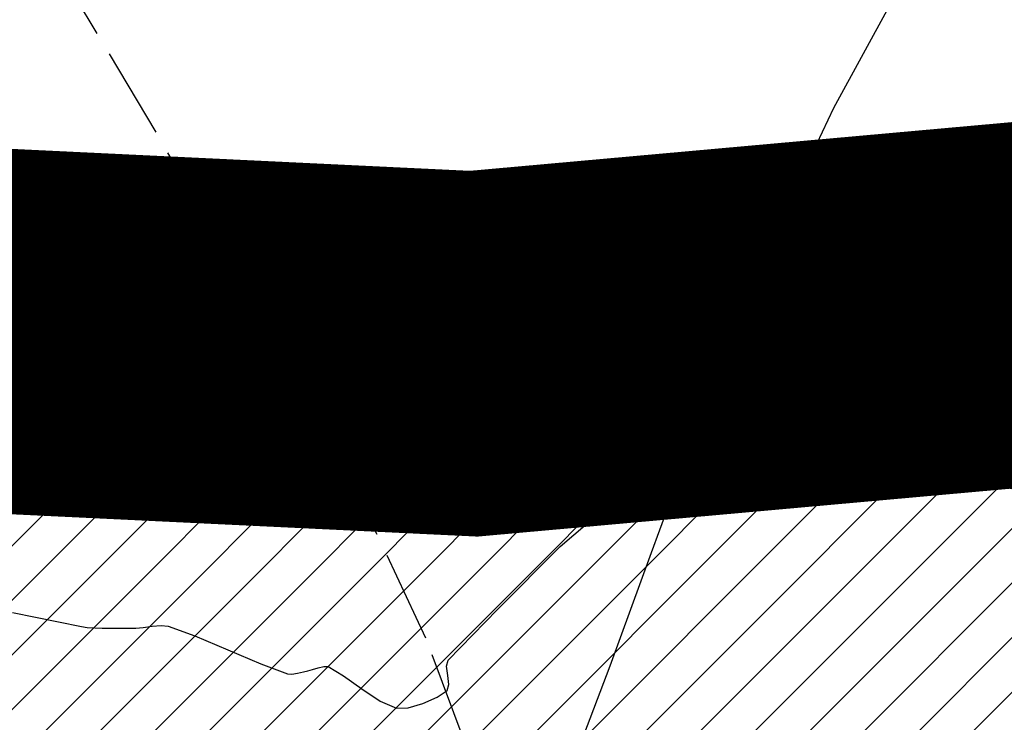
# Model space of a CAD drawing. Units: metres. Extents: x -132977 to -20998, y -286672 to -218598.
# Drawn here: x -23348 to -23339, y -284793 to -284787 of the extents above; entities that cross this region are included whole.
import ezdxf

# ---------------------------------------------------------------- set-up
doc = ezdxf.new("R2010")
doc.units = ezdxf.units.M
doc.header["$LTSCALE"] = 3
doc.header["$PDMODE"] = 1
for name, pattern in [('DASHDOT', [1, 0.5, -0.25, 0, -0.25]), ('NDTB_final$0$1-1', [0]), ('NDTB_final$0$2-2', [10, 5, -5])]:
    doc.linetypes.add(name, pattern=pattern)
doc.layers.get('0').update_dxf_attribs({"lineweight": 0})
for name, color, linetype, lineweight in [('0 xref levantamento novo', 7, 'Continuous', 0), ('LOT-Estacionamento em cave', 251, 'Continuous', 0), ('LOT-Limite do PP', 7, 'DASHDOT', 0)]:
    doc.layers.add(name, color=color, linetype=linetype, lineweight=lineweight)
for name, color, linetype, lineweight, true_color in [('LOT- Espaços de uso Especial e Turístico', 7, 'Continuous', 0, 0x7a0000), ('LOT-Espaços de Ocupação Turísticas Complementares NDT', 7, 'Continuous', 0, 0xcccc00), ('LOT-Espaços Verde Urbano Principal-hatch', 7, 'Continuous', 0, 0x244228), ('LOT-Limite dos Empreendimentos Turísticos', 7, 'Continuous', 30, 0x0997f6)]:
    doc.layers.add(name, color=color, linetype=linetype, lineweight=lineweight, true_color=true_color)
for name, color, linetype in [('NDTB_final$0$CAMINHOS', 250, 'Continuous'), ('NDTB_final$0$CAMINHOS_PE_POSTO', 250, 'NDTB_final$0$2-2'), ('NDTB_final$0$CURVAS_DE_NIVEL_MESTRAS', 250, 'Continuous')]:
    doc.layers.add(name, color=color, linetype=linetype)
pattern_1 = [(45, (0, 0), (-0.2245064030267289, 0.2245064030267289), [])]

# ---------------------------------------------------------------- blocks, each defined once
blk = doc.blocks.new('NDTB_final$0$DOT-1', base_point=(100, 100))
blk.add_point((100, 100))
blk = doc.blocks.new('NDTB_final')
at = {"layer": 'NDTB_final$0$CAMINHOS', "linetype": 'NDTB_final$0$1-1'}
blk.add_lwpolyline([(-23350.889, -284798.214), (-23349.9166, -284798.0414), (-23348.9536, -284797.8153), (-23348.0035, -284797.5374), (-23347.0696, -284797.2088), (-23346.1553, -284796.8312), (-23345.2641, -284796.4059), (-23344.3992, -284795.9343), (-23343.564, -284795.418), (-23343.234, -284794.9648), (-23343.1461, -284794.3451), (-23343.1299, -284793.6673), (-23343.015, -284793.04), (-23342.6654, -284792.1163), (-23342.3255, -284791.1852), (-23341.9834, -284790.2538), (-23341.6272, -284789.3292), (-23341.245, -284788.4185), (-23340.8246, -284787.5287), (-23340.3543, -284786.6668), (-23339.822, -284785.84)], dxfattribs=at)
at = {"layer": 'NDTB_final$0$CAMINHOS_PE_POSTO', "linetype": 'NDTB_final$0$2-2', "ltscale": 0.05000000074505806}
blk.add_lwpolyline([(-23343.564, -284795.418), (-23343.5525, -284794.5149), (-23343.6545, -284793.6112), (-23343.8652, -284792.7286), (-23344.18, -284791.889), (-23344.582, -284791.036), (-23345.0098, -284790.1961), (-23345.4586, -284789.3669), (-23345.9237, -284788.5459), (-23346.4003, -284787.7307), (-23346.8837, -284786.9189), (-23347.3692, -284786.1081)], dxfattribs=at)
at = {"layer": 'NDTB_final$0$CURVAS_DE_NIVEL_MESTRAS'}
blk.add_polyline3d([(-23347.5816, -284791.6785, 47.5), (-23347.0134, -284791.7939, 47.5), (-23347.0134, -284791.7939, 47.5), (-23346.9655, -284791.801, 47.5), (-23346.9044, -284791.8043, 47.5), (-23346.8429, -284791.8054, 47.5), (-23346.794, -284791.8061, 47.5), (-23346.794, -284791.8061, 47.5), (-23346.7435, -284791.8069, 47.5), (-23346.6803, -284791.8071, 47.5), (-23346.6171, -284791.8068, 47.5), (-23346.5666, -284791.8058, 47.5), (-23346.5666, -284791.8058, 47.5), (-23346.507, -284791.7999, 47.5), (-23346.432, -284791.7904, 47.5), (-23346.3577, -284791.7845, 47.5), (-23346.2997, -284791.7898, 47.5), (-23346.2997, -284791.7898, 47.5), (-23346.0799, -284791.8705, 47.5), (-23345.8092, -284791.9841, 47.5), (-23345.5387, -284792.0985, 47.5), (-23345.3197, -284792.1814, 47.5), (-23345.3197, -284792.1814, 47.5), (-23345.2829, -284792.1836, 47.5), (-23345.2357, -284792.1763, 47.5), (-23345.1883, -284792.1654, 47.5), (-23345.1506, -284792.157, 47.5), (-23345.1506, -284792.157, 47.5), (-23345.1135, -284792.1467, 47.5), (-23345.0669, -284792.1317, 47.5), (-23345.0209, -284792.1209, 47.5), (-23344.9854, -284792.1229, 47.5), (-23344.9854, -284792.1229, 47.5), (-23344.8593, -284792.1974, 47.5), (-23344.7084, -284792.3051, 47.5), (-23344.5556, -284792.4073, 47.5), (-23344.4239, -284792.4652, 47.5), (-23344.4239, -284792.4652, 47.5), (-23344.3264, -284792.4609, 47.5), (-23344.2053, -284792.4264, 47.5), (-23344.0891, -284792.3748, 47.5), (-23344.006, -284792.3192, 47.5), (-23344.006, -284792.3192, 47.5), (-23343.9926, -284792.2691, 47.5), (-23344.0016, -284792.1944, 47.5), (-23344.0108, -284792.1196, 47.5), (-23343.9979, -284792.0689, 47.5), (-23343.9979, -284792.0689, 47.5), (-23343.5926, -284791.6534, 47.5), (-23343.0771, -284791.136, 47.5), (-23342.5332, -284790.6724, 47.5), (-23342.0425, -284790.4185, 47.5), (-23342.0425, -284790.4185, 47.5), (-23341.2352, -284790.389, 47.5), (-23340.2124, -284790.5128, 47.5), (-23339.1861, -284790.689, 47.5)], dxfattribs=at)
at = {"layer": 'NDTB_final$0$CAMINHOS_PE_POSTO', "linetype": 'NDTB_final$0$2-2', "ltscale": 0.05000000074505806, "xscale": 2.599999970698263e-05, "yscale": 2.599999970698263e-05, "zscale": 2.599999970698263e-05}
blk.add_blockref('NDTB_final$0$DOT-1', (-23344.18, -284791.889), dxfattribs=at)

msp = doc.modelspace()

# ---------------------------------------------------------------- hatches: boundary and pattern name
at = {"layer": 'LOT- Espaços de uso Especial e Turístico', "lineweight": 20, "ltscale": 0.01}
h = msp.add_hatch(dxfattribs=at)
h.set_pattern_fill('ANSI31', color=256, scale=0.4)
h.set_pattern_definition([(45, (0, 0), (-0.8980256121069154, 0.8980256121069154), [])])
edge = h.paths.add_edge_path()
edge.add_line((-23279.62387167456, -284824.7674315249), (-23279.13335074343, -284824.220849417))
edge.add_arc((-23331.36100376298, -284781.7280364376), 67.33028215318208, 320.8679376421849, 338.1105376124863)
edge.add_arc((-23227.34565831678, -284822.4904354596), 44.39325560797289, 113.58142728802201, 159.3432929587688, ccw=False)
edge.add_arc((-23257.51212180129, -284764.8573543851), 21.00311274931311, 306.2077647735294, 342.2543763679132)
edge.add_line((-23237.50835641606, -284771.2589257213), (-23238.74901325244, -284770.778377651))
edge.add_line((-23238.74901325244, -284770.778377651), (-23240.65504914708, -284769.8518217098))
edge.add_line((-23240.65504914708, -284769.8518217098), (-23243.00279999909, -284768.4228000006))
edge.add_line((-23243.00279999909, -284768.4228000006), (-23244.43146689475, -284767.4128907397))
edge.add_line((-23244.43146689475, -284767.4128907397), (-23247.02039999998, -284765.3533))
edge.add_line((-23247.02039999998, -284765.3533), (-23249.9893287617, -284770.1799269958))
edge.add_line((-23249.9893287617, -284770.1799269958), (-23276.86735000001, -284784.3281500001))
edge.add_line((-23276.86735000001, -284784.3281500001), (-23303.28920915554, -284797.9901873918))
edge.add_arc((-23356.4849808311, -284619.8291663589), 185.933158795472, 277.33626785982324, 286.6247069425722, ccw=False)
edge.add_arc((-23344.93203643989, -284714.0866715058), 90.9738731453955, 261.1963016469552, 277.7000465177422, ccw=False)
edge.add_arc((-23345.19390619125, -284734.6229987655), 70.69827552150275, 243.3916278037481, 258.8581445797134, ccw=False)
edge.add_arc((-23349.56703453617, -284741.327265421), 62.75194438081886, 231.6914548866418, 244.2199707598501, ccw=False)
edge.add_arc((-23016.96535391532, -284311.283591873), 606.4045903054372, 228.1594301827146, 232.22012048124452, ccw=False)
edge.add_arc((-23506.28908829885, -284860.2274618756), 128.9793838338223, 48.88376394648848, 53.75597398691697)
edge.add_arc((-23234.79517671619, -284465.9307198997), 349.8241117066507, 233.0167737348199, 236.0752681232969, ccw=False)
edge.add_arc((-23449.59379653339, -284750.807162742), 6.960411104875798, 51.3098294782225, 179.4900991561548)
edge.add_line((-23456.55393200717, -284750.7452197389), (-23456.17457027058, -284754.7130174786))
edge.add_line((-23456.17457027058, -284754.7130174786), (-23455.37171379675, -284760.7767418143))
edge.add_line((-23455.37171379675, -284760.7767418143), (-23453.46462116099, -284770.6960196473))
edge.add_line((-23453.46462116099, -284770.6960196473), (-23447.27192397171, -284791.0181870848))
edge.add_line((-23447.27192397171, -284791.0181870848), (-23445.30358930072, -284797.0549747452))
edge.add_line((-23445.30358930072, -284797.0549747452), (-23445.03325056145, -284797.9980228282))
edge.add_line((-23445.03325056145, -284797.9980228282), (-23444.81341710751, -284798.9574503524))
edge.add_line((-23444.81341710751, -284798.9574503524), (-23444.65275025414, -284799.8793374929))
edge.add_line((-23444.65275025414, -284799.8793374929), (-23434.21537156973, -284808.2899908167))
edge.add_arc((-23419.13010850691, -284787.3825756038), 25.78148895154539, 234.1885368893813, 269.7384251186312)
edge.add_arc((-23419.51100554094, -284871.096481828), 57.93328381048976, 39.63015855753622, 89.73969923895942, ccw=False)
edge.add_line((-23374.89208703284, -284834.1449259171), (-23369.07177825953, -284831.6875806229))
edge.add_line((-23369.07177825953, -284831.6875806229), (-23364.3223125845, -284829.960066647))
edge.add_line((-23364.3223125845, -284829.960066647), (-23358.57187116065, -284828.7390745622))
edge.add_line((-23358.57187116065, -284828.7390745622), (-23354.49373915297, -284828.5018540047))
edge.add_line((-23354.49373915297, -284828.5018540047), (-23343.55782821024, -284828.9390899232))
edge.add_line((-23343.55782821024, -284828.9390899232), (-23331.27220968512, -284831.1060955125))
edge.add_line((-23331.27220968512, -284831.1060955125), (-23329.97283630213, -284831.9327195337))
edge.add_line((-23329.97283630213, -284831.9327195337), (-23325.9906647777, -284830.2938802215))
edge.add_line((-23325.9906647777, -284830.2938802215), (-23316.80528310395, -284826.9942625503))
edge.add_line((-23316.80528310395, -284826.9942625503), (-23300.40350550803, -284824.4648001398))
edge.add_line((-23300.40350550803, -284824.4648001398), (-23292.58983390685, -284823.9460790305))
edge.add_line((-23292.58983390685, -284823.9460790305), (-23282.6570703084, -284824.2309990849))
edge.add_line((-23282.6570703084, -284824.2309990849), (-23279.62387167456, -284824.7674315249))
at = {"layer": 'LOT-Espaços de Ocupação Turísticas Complementares NDT', "ltscale": 0.01}
h = msp.add_hatch(dxfattribs=at)
h.set_pattern_fill('ANSI31', color=256, scale=0.1)
h.set_pattern_definition(pattern_1)
edge = h.paths.add_edge_path()
edge.add_line((-23463.68919842734, -284824.6421028929), (-23456.28573333753, -284817.2310806702))
edge.add_line((-23456.28573333753, -284817.2310806702), (-23453.79082016827, -284809.081937426))
edge.add_line((-23453.79082016827, -284809.081937426), (-23453.76003341883, -284800.5981373976))
edge.add_line((-23453.76003341883, -284800.5981373976), (-23460.69943602836, -284777.8386033053))
edge.add_line((-23460.69943602836, -284777.8386033053), (-23462.17944979221, -284772.9720860172))
edge.add_line((-23462.17944979221, -284772.9720860172), (-23463.29736194545, -284767.7298394481))
edge.add_line((-23463.29736194545, -284767.7298394481), (-23464.19878920194, -284762.638161225))
edge.add_line((-23464.19878920194, -284762.638161225), (-23464.78554962919, -284758.6089976761))
edge.add_line((-23464.78554962919, -284758.6089976761), (-23465.17372734772, -284755.4011820127))
edge.add_line((-23465.17372734772, -284755.4011820127), (-23465.8705361227, -284746.849472876))
edge.add_line((-23465.8705361227, -284746.849472876), (-23466.09641729393, -284739.3295624592))
edge.add_line((-23466.09641729393, -284739.3295624592), (-23466.05820795539, -284737.0049400117))
edge.add_line((-23466.05820795539, -284737.0049400117), (-23465.87882507257, -284734.838902407))
edge.add_line((-23465.87882507257, -284734.838902407), (-23465.64616988145, -284733.1791606261))
edge.add_line((-23465.64616988145, -284733.1791606261), (-23465.3315412446, -284731.5309053586))
edge.add_line((-23465.3315412446, -284731.5309053586), (-23464.99046191495, -284730.1055046539))
edge.add_line((-23464.99046191495, -284730.1055046539), (-23464.66074876571, -284728.9244709801))
edge.add_line((-23464.66074876571, -284728.9244709801), (-23464.46952420309, -284728.4557491341))
edge.add_line((-23464.46952420309, -284728.4557491341), (-23464.1915346629, -284727.9919927742))
edge.add_line((-23464.1915346629, -284727.9919927742), (-23463.97858658089, -284727.7225856562))
edge.add_line((-23463.97858658089, -284727.7225856562), (-23463.63337073426, -284727.3729921391))
edge.add_line((-23463.63337073426, -284727.3729921391), (-23463.37208693831, -284727.1747029801))
edge.add_line((-23463.37208693831, -284727.1747029801), (-23463.06319964675, -284726.9792757192))
edge.add_line((-23463.06319964675, -284726.9792757192), (-23462.78890215643, -284726.8427956497))
edge.add_line((-23462.78890215643, -284726.8427956497), (-23462.45453056616, -284726.7140001207))
edge.add_line((-23462.45453056616, -284726.7140001207), (-23462.07663435165, -284726.6140674491))
edge.add_line((-23462.07663435165, -284726.6140674491), (-23461.72335318631, -284726.5618916541))
edge.add_line((-23461.72335318631, -284726.5618916541), (-23461.32772436355, -284726.5448345701))
edge.add_line((-23461.32772436355, -284726.5448345701), (-23460.88564057238, -284726.5823968491))
edge.add_line((-23460.88564057238, -284726.5823968491), (-23459.58878560934, -284726.9497344858))
edge.add_line((-23459.58878560934, -284726.9497344858), (-23458.54982352771, -284727.2883915273))
edge.add_line((-23458.54982352771, -284727.2883915273), (-23458.0164917564, -284727.4777710852))
edge.add_line((-23458.0164917564, -284727.4777710852), (-23457.62248111573, -284727.6255156027))
edge.add_line((-23457.62248111573, -284727.6255156027), (-23457.23799125135, -284727.7752498224))
edge.add_line((-23457.23799125135, -284727.7752498224), (-23456.79178769711, -284727.9569143552))
edge.add_line((-23456.79178769711, -284727.9569143552), (-23456.32543044989, -284728.1551200458))
edge.add_line((-23456.32543044989, -284728.1551200458), (-23454.76709936184, -284728.8885879618))
edge.add_line((-23454.76709936184, -284728.8885879618), (-23453.42216361186, -284729.6100979906))
edge.add_line((-23453.42216361186, -284729.6100979906), (-23451.24606204269, -284730.9460414746))
edge.add_line((-23451.24606204269, -284730.9460414746), (-23445.66584213921, -284734.2514335567))
edge.add_line((-23445.66584213921, -284734.2514335567), (-23443.99075591028, -284735.2660375247))
edge.add_line((-23443.99075591028, -284735.2660375247), (-23414.32626666102, -284755.7864350478))
edge.add_line((-23414.32626666102, -284755.7864350478), (-23385.90340884634, -284780.1623724488))
edge.add_line((-23385.90340884634, -284780.1623724488), (-23380.22242891646, -284784.6916811552))
edge.add_line((-23380.22242891646, -284784.6916811552), (-23373.78664679829, -284788.3305592207))
edge.add_line((-23373.78664679829, -284788.3305592207), (-23362.32963378143, -284793.4041279002))
edge.add_line((-23362.32963378143, -284793.4041279002), (-23355.41746332198, -284795.0005913088))
edge.add_line((-23355.41746332198, -284795.0005913088), (-23343.66257021424, -284795.5635042213))
edge.add_line((-23343.66257021424, -284795.5635042213), (-23333.19361134463, -284794.6235399417))
edge.add_line((-23333.19361134463, -284794.6235399417), (-23316.55835935867, -284791.9363560493))
edge.add_line((-23316.55835935867, -284791.9363560493), (-23301.46220157318, -284787.6113303386))
edge.add_line((-23301.46220157318, -284787.6113303386), (-23290.92953191264, -284783.0957290337))
edge.add_line((-23290.92953191264, -284783.0957290337), (-23284.84606127863, -284779.8139734548))
edge.add_line((-23284.84606127863, -284779.8139734548), (-23265.89234302826, -284770.4222771669))
edge.add_line((-23265.89234302826, -284770.4222771669), (-23259.60801309802, -284759.9823266749))
edge.add_line((-23259.60801309802, -284759.9823266749), (-23285.45824474924, -284773.5534845133))
edge.add_line((-23285.45824474924, -284773.5534845133), (-23290.57220725486, -284776.0856083395))
edge.add_line((-23290.57220725486, -284776.0856083395), (-23294.66849092778, -284778.1705434112))
edge.add_line((-23294.66849092778, -284778.1705434112), (-23302.21072887765, -284781.4040768482))
edge.add_line((-23302.21072887765, -284781.4040768482), (-23309.74388577625, -284783.7426315947))
edge.add_line((-23309.74388577625, -284783.7426315947), (-23317.98607635269, -284786.0892059843))
edge.add_line((-23317.98607635269, -284786.0892059843), (-23333.94122608945, -284788.666529214))
edge.add_line((-23333.94122608945, -284788.666529214), (-23343.78794112186, -284789.5506248072))
edge.add_line((-23343.78794112186, -284789.5506248072), (-23354.5922433986, -284789.033233351))
edge.add_line((-23354.5922433986, -284789.033233351), (-23360.42264613025, -284787.6866194801))
edge.add_line((-23360.42264613025, -284787.6866194801), (-23371.08892358377, -284782.9632163439))
edge.add_line((-23371.08892358377, -284782.9632163439), (-23376.85458089595, -284779.7032358876))
edge.add_line((-23376.85458089595, -284779.7032358876), (-23382.07899877815, -284775.5379331244))
edge.add_line((-23382.07899877815, -284775.5379331244), (-23410.65670804808, -284751.0291924211))
edge.add_line((-23410.65670804808, -284751.0291924211), (-23440.72683163257, -284730.2281975232))
edge.add_line((-23440.72683163257, -284730.2281975232), (-23444.42115853415, -284728.0151005298))
edge.add_line((-23444.42115853415, -284728.0151005298), (-23446.39966925549, -284726.8431478494))
edge.add_line((-23446.39966925549, -284726.8431478494), (-23450.25895250972, -284724.5115792258))
edge.add_line((-23450.25895250972, -284724.5115792258), (-23453.6281482712, -284722.7932790241))
edge.add_line((-23453.6281482712, -284722.7932790241), (-23457.84079932735, -284721.2088034535))
edge.add_line((-23457.84079932735, -284721.2088034535), (-23459.55716815722, -284720.7226373921))
edge.add_line((-23459.55716815722, -284720.7226373921), (-23461.297376143, -284720.5512898873))
edge.add_line((-23461.297376143, -284720.5512898873), (-23462.44862105168, -284720.6095773269))
edge.add_line((-23462.44862105168, -284720.6095773269), (-23463.50301433289, -284720.7891299168))
edge.add_line((-23463.50301433289, -284720.7891299168), (-23464.5478579136, -284721.0906037314))
edge.add_line((-23464.5478579136, -284721.0906037314), (-23466.43937199505, -284722.0152969552))
edge.add_line((-23466.43937199505, -284722.0152969552), (-23469.13872538933, -284724.5750924859))
edge.add_line((-23469.13872538933, -284724.5750924859), (-23470.34680743086, -284726.978123969))
edge.add_line((-23470.34680743086, -284726.978123969), (-23470.79963495717, -284728.6001537797))
edge.add_line((-23470.79963495717, -284728.6001537797), (-23471.56752136915, -284732.1996081176))
edge.add_line((-23471.56752136915, -284732.1996081176), (-23472.05413289761, -284736.7077100414))
edge.add_line((-23472.05413289761, -284736.7077100414), (-23472.09789821545, -284739.3703533684))
edge.add_arc((-23287.9012035259, -284736.5446467635), 184.2183675760186, 180.8788885393744, 188.4433482956762)
edge.add_line((-23470.12292543454, -284763.5936951205), (-23469.18724390283, -284768.8788573392))
edge.add_line((-23469.18724390283, -284768.8788573392), (-23467.99420897069, -284774.4733785739))
edge.add_line((-23467.99420897069, -284774.4733785739), (-23466.43984067391, -284779.5843852234))
edge.add_line((-23466.43984067391, -284779.5843852234), (-23461.43833167756, -284795.9881100412))
edge.add_line((-23461.43833167756, -284795.9881100412), (-23459.76327988347, -284801.4818680143))
edge.add_line((-23459.76327988347, -284801.4818680143), (-23459.78756268519, -284808.1733972481))
edge.add_line((-23459.78756268519, -284808.1733972481), (-23461.58578164173, -284814.046925851))
edge.add_line((-23461.58578164173, -284814.046925851), (-23467.51754947413, -284819.9847485722))
edge.add_line((-23467.51754947413, -284819.9847485722), (-23486.13780962067, -284825.8544937376))
edge.add_line((-23486.13780962067, -284825.8544937376), (-23484.4871627917, -284830.7501819173))
edge.add_line((-23484.4871627917, -284830.7501819173), (-23483.86203354533, -284832.6398587446))
edge.add_line((-23483.86203354533, -284832.6398587446), (-23482.68177571394, -284836.207610353))
edge.add_line((-23482.68177571394, -284836.207610353), (-23490.14210361451, -284838.9940026003))
edge.add_line((-23490.14210361451, -284838.9940026003), (-23490.08041960988, -284839.6147544876))
edge.add_line((-23490.08041960988, -284839.6147544876), (-23482.65239338189, -284837.3422563206))
edge.add_line((-23482.65239338189, -284837.3422563206), (-23463.68919842734, -284824.6421028929))
at = {"layer": 'LOT-Espaços Verde Urbano Principal-hatch', "ltscale": 0.01}
h = msp.add_hatch(dxfattribs=at)
h.set_pattern_fill('ANSI31', color=256, scale=0.1)
h.set_pattern_definition(pattern_1)
edge = h.paths.add_edge_path()
edge.add_arc((-23444.051985993, -284750.188317982), 21.49993043439384, 178.1212757828484, 181.9167111539502)
edge.add_line((-23465.53988728592, -284750.9074193028), (-23465.8705361227, -284746.849472876))
edge.add_line((-23465.8705361227, -284746.849472876), (-23466.09641729393, -284739.3295624592))
edge.add_line((-23466.09641729393, -284739.3295624592), (-23466.05820795539, -284737.0049400117))
edge.add_line((-23466.05820795539, -284737.0049400117), (-23465.87882507257, -284734.838902407))
edge.add_line((-23465.87882507257, -284734.838902407), (-23465.64616988145, -284733.1791606261))
edge.add_line((-23465.64616988145, -284733.1791606261), (-23465.3315412446, -284731.5309053586))
edge.add_line((-23465.3315412446, -284731.5309053586), (-23464.99046191495, -284730.1055046539))
edge.add_line((-23464.99046191495, -284730.1055046539), (-23464.66074876571, -284728.9244709801))
edge.add_line((-23464.66074876571, -284728.9244709801), (-23464.46952420309, -284728.4557491341))
edge.add_line((-23464.46952420309, -284728.4557491341), (-23464.1915346629, -284727.9919927742))
edge.add_line((-23464.1915346629, -284727.9919927742), (-23463.97858658089, -284727.7225856562))
edge.add_line((-23463.97858658089, -284727.7225856562), (-23463.68847630395, -284727.4287965007))
edge.add_line((-23463.68847630395, -284727.4287965007), (-23463.58985644074, -284727.3435939165))
edge.add_line((-23463.58985644074, -284727.3435939165), (-23463.51658893224, -284727.2843660334))
edge.add_line((-23463.51658893224, -284727.2843660334), (-23463.42400285686, -284727.2141021468))
edge.add_line((-23463.42400285686, -284727.2141021468), (-23463.33854709359, -284727.1534829424))
edge.add_line((-23463.33854709359, -284727.1534829424), (-23463.12035705863, -284727.0154381537))
edge.add_line((-23463.12035705863, -284727.0154381537), (-23463.03833441334, -284726.9692586775))
edge.add_line((-23463.03833441334, -284726.9692586775), (-23462.96427307957, -284726.9300535964))
edge.add_line((-23462.96427307957, -284726.9300535964), (-23462.88463598994, -284726.8904291889))
edge.add_line((-23462.88463598994, -284726.8904291889), (-23462.83121207651, -284726.8652692992))
edge.add_line((-23462.83121207651, -284726.8652692992), (-23462.71474249967, -284726.8142303275))
edge.add_line((-23462.71474249967, -284726.8142303275), (-23462.54295704428, -284726.7480608345))
edge.add_line((-23462.54295704428, -284726.7480608345), (-23462.36417181627, -284726.6901052233))
edge.add_line((-23462.36417181627, -284726.6901052233), (-23462.18121462904, -284726.6417231548))
edge.add_line((-23462.18121462904, -284726.6417231548), (-23462.12365150038, -284726.6287081076))
edge.add_line((-23462.12365150038, -284726.6287081076), (-23462.0641053254, -284726.6163330347))
edge.add_line((-23462.0641053254, -284726.6163330347), (-23461.98396861663, -284726.6014047835))
edge.add_line((-23461.98396861663, -284726.6014047835), (-23461.925217409, -284726.5917048095))
edge.add_line((-23461.925217409, -284726.5917048095), (-23461.86868646343, -284726.5833558022))
edge.add_line((-23461.86868646343, -284726.5833558022), (-23461.79061108516, -284726.5733992062))
edge.add_line((-23461.79061108516, -284726.5733992062), (-23461.76703465203, -284726.5707494516))
edge.add_line((-23461.76703465203, -284726.5707494516), (-23461.68721659133, -284726.5630001765))
edge.add_line((-23461.68721659133, -284726.5630001765), (-23461.59331560141, -284726.5562852324))
edge.add_line((-23461.59331560141, -284726.5562852324), (-23461.49325136568, -284726.5519710774))
edge.add_line((-23461.49325136568, -284726.5519710774), (-23461.39544075135, -284726.5505772867))
edge.add_line((-23461.39544075135, -284726.5505772867), (-23461.32059300894, -284726.5513933925))
edge.add_line((-23461.32059300894, -284726.5513933925), (-23461.24467223699, -284726.5538898815))
edge.add_line((-23461.24467223699, -284726.5538898815), (-23461.18185663988, -284726.557228429))
edge.add_line((-23461.18185663988, -284726.557228429), (-23461.0279421441, -284726.5703059934))
edge.add_line((-23461.0279421441, -284726.5703059934), (-23460.91092409589, -284726.5849437049))
edge.add_line((-23460.91092409589, -284726.5849437049), (-23460.83588230471, -284726.5964910115))
edge.add_line((-23460.83588230471, -284726.5964910115), (-23459.58878560934, -284726.9497344858))
edge.add_line((-23459.58878560934, -284726.9497344858), (-23458.54982352771, -284727.2883915273))
edge.add_line((-23458.54982352771, -284727.2883915273), (-23458.07570433905, -284727.4567454247))
edge.add_line((-23458.07570433905, -284727.4567454247), (-23457.918395632, -284727.5145547734))
edge.add_line((-23457.918395632, -284727.5145547734), (-23457.6986612298, -284727.5969498914))
edge.add_line((-23457.6986612298, -284727.5969498914), (-23457.53788986647, -284727.6584584859))
edge.add_line((-23457.53788986647, -284727.6584584859), (-23457.35854790775, -284727.7283007125))
edge.add_line((-23457.35854790775, -284727.7283007125), (-23457.13382834622, -284727.8176580581))
edge.add_line((-23457.13382834622, -284727.8176580581), (-23456.89509033923, -284727.9148563616))
edge.add_line((-23456.89509033923, -284727.9148563616), (-23456.67456155134, -284728.0067364376))
edge.add_line((-23456.67456155134, -284728.0067364376), (-23456.49417018557, -284728.0834042613))
edge.add_line((-23456.49417018557, -284728.0834042613), (-23456.28889160887, -284728.1723179749))
edge.add_line((-23456.28889160887, -284728.1723179749), (-23454.76709936184, -284728.8885879618))
edge.add_line((-23454.76709936184, -284728.8885879618), (-23453.42216361186, -284729.6100979906))
edge.add_line((-23453.42216361186, -284729.6100979906), (-23451.24606204269, -284730.9460414746))
edge.add_line((-23451.24606204269, -284730.9460414746), (-23445.66584213921, -284734.2514335567))
edge.add_line((-23445.66584213921, -284734.2514335567), (-23443.99075591028, -284735.2660375247))
edge.add_line((-23443.99075591028, -284735.2660375247), (-23414.32626666102, -284755.7864350478))
edge.add_line((-23414.32626666102, -284755.7864350478), (-23385.90340884634, -284780.1623724488))
edge.add_line((-23385.90340884634, -284780.1623724488), (-23380.22242891646, -284784.6916811552))
edge.add_line((-23380.22242891646, -284784.6916811552), (-23373.78664679829, -284788.3305592207))
edge.add_line((-23373.78664679829, -284788.3305592207), (-23362.32963378143, -284793.4041279002))
edge.add_line((-23362.32963378143, -284793.4041279002), (-23355.41746332198, -284795.0005913088))
edge.add_line((-23355.41746332198, -284795.0005913088), (-23343.66257021424, -284795.5635042213))
edge.add_line((-23343.66257021424, -284795.5635042213), (-23333.19361134463, -284794.6235399417))
edge.add_line((-23333.19361134463, -284794.6235399417), (-23316.55835935867, -284791.9363560493))
edge.add_line((-23316.55835935867, -284791.9363560493), (-23301.46220157318, -284787.6113303386))
edge.add_line((-23301.46220157318, -284787.6113303386), (-23291.18469785244, -284783.2051246272))
edge.add_line((-23291.18469785244, -284783.2051246272), (-23299.38428172159, -284787.3489730973))
edge.add_line((-23299.38428172159, -284787.3489730973), (-23299.36461345938, -284787.2968723474))
edge.add_arc((-23356.61597314945, -284619.0887504145), 177.6842437318072, 277.34736128786255, 288.7965335504716, ccw=False)
edge.add_arc((-23344.93127340633, -284714.0773463071), 81.98320526232246, 261.3261371750759, 277.7379005387146, ccw=False)
edge.add_arc((-23345.19390600111, -284734.6229988052), 61.69827552003672, 243.33093187584558, 258.6889150856399, ccw=False)
edge.add_arc((-23349.56703490307, -284741.3272652512), 53.75194437463509, 231.6019984087539, 244.28899986113709, ccw=False)
edge.add_arc((-23102.7217112389, -284414.1482135574), 463.5905674195747, 227.5655308381437, 232.8084855636272, ccw=False)
edge.add_arc((-23505.48784815779, -284859.2483014565), 136.7148370151292, 48.85156145549804, 53.850042787834)
edge.add_arc((-22677.18851451941, -283682.8653462712), 1302.042575549711, 234.14522739098538, 234.95538851008519, ccw=False)
edge.add_arc((-23449.59902921216, -284750.8537815703), 16.00011806570841, 52.40390344389427, 175.0869264215109)
h = msp.add_hatch(dxfattribs=at)
h.set_pattern_fill('ANSI31', color=256, scale=0.1)
h.set_pattern_definition(pattern_1)
edge = h.paths.add_edge_path()
edge.add_arc((-23531.97809569322, -284784.6516902732), 88.5269818078356, 336.1194517236672, 339.9109048496957)
edge.add_arc((-23481.558887717, -284804.7601658396), 34.30422809053569, 342.5291103600792, 360.1129622341209)
edge.add_arc((-23522.21844379642, -284805.9250906643), 74.97384970620007, 0.9419756005258226, 4.027172778686322)
edge.add_arc((-23460.86795109224, -284802.0830004935), 13.51339840761699, 6.045857403836367, 18.69889878622809)
edge.add_line((-23448.06783796446, -284797.750675432), (-23450.05295979773, -284791.2325235179))
edge.add_arc((-23290.90520644934, -284732.5520191839), 169.6213694813347, 193.2849913386145, 200.2397950440397, ccw=False)
edge.add_arc((-23328.16453501446, -284738.8309307185), 131.9390427694524, 185.7504637667701, 194.3494737523766, ccw=False)
edge.add_arc((-23444.05193098033, -284750.1883155326), 15.49998534927868, 178.7296448729598, 186.9010256866743, ccw=False)
edge.add_arc((-23449.59912832787, -284750.8535556675), 9.999999999869052, 51.94210198779638, 174.2097165095371, ccw=False)
edge.add_arc((-22663.86227094859, -283664.1494445642), 1331.017508145325, 234.1477909020633, 234.9483577411055)
edge.add_arc((-23506.28908879582, -284860.2274615698), 131.9793838808604, 48.86883723067609, 53.769676684678416, ccw=False)
edge.add_arc((-23103.17607432978, -284414.7193909039), 468.8609006291004, 227.5760119304171, 232.8029849520009)
edge.add_arc((-23349.56703469369, -284741.3272652997), 59.75194437837033, 231.663987215005, 244.2407338845664)
edge.add_arc((-23345.19390631485, -284734.6229987053), 67.69827551987439, 243.3732456296069, 258.8064489185249)
edge.add_arc((-23344.9323800623, -284714.1480863424), 87.91312296694572, 261.2303886175569, 277.7180490810067)
edge.add_arc((-23356.4849808318, -284619.8291663543), 182.9331588000911, 277.3362697590435, 286.4551952651268)
edge.add_line((-23304.66633356005, -284795.2696644826), (-23303.26586520479, -284797.9781168586))
edge.add_line((-23303.26586520479, -284797.9781168586), (-23303.28920915554, -284797.9901873918))
edge.add_arc((-23356.48498084735, -284619.8291663557), 185.93315880319, 277.33626774710024, 286.6247069470894, ccw=False)
edge.add_arc((-23344.93203647548, -284714.086671509), 90.97387314709555, 261.196301826158, 277.70004629993736, ccw=False)
edge.add_arc((-23345.19390618599, -284734.6229987681), 70.69827552000007, 243.3916278841219, 258.8581447777734, ccw=False)
edge.add_arc((-23349.56703477763, -284741.3272653013), 62.75194438361635, 231.6914493372262, 244.2199711018522, ccw=False)
edge.add_arc((-23016.96535394911, -284311.2835917536), 606.4045903790612, 228.1594301382728, 232.22011989147, ccw=False)
edge.add_arc((-23506.28908863365, -284860.2274615481), 128.9793838071833, 48.88376399425549, 53.75597334650951)
edge.add_arc((-23234.79517635811, -284465.9307202044), 349.824111653587, 233.01677352069288, 236.0752682070746, ccw=False)
edge.add_arc((-23449.59379653342, -284750.8071627419), 6.960411104897505, 51.3098363788017, 179.490099156635)
edge.add_line((-23456.55393200722, -284750.7452197389), (-23456.1745702706, -284754.7130174787))
edge.add_line((-23456.1745702706, -284754.7130174787), (-23455.37171379672, -284760.7767418144))
edge.add_line((-23455.37171379672, -284760.7767418144), (-23453.46462116098, -284770.6960196472))
edge.add_line((-23453.46462116098, -284770.6960196472), (-23447.2719239718, -284791.0181870851))
edge.add_line((-23447.2719239718, -284791.0181870851), (-23445.30358930041, -284797.0549747456))
edge.add_line((-23445.30358930041, -284797.0549747456), (-23445.03325056141, -284797.9980228286))
edge.add_line((-23445.03325056141, -284797.9980228286), (-23444.81341710749, -284798.9574503521))
edge.add_line((-23444.81341710749, -284798.9574503521), (-23444.65275025413, -284799.8793374929))
edge.add_line((-23444.65275025413, -284799.8793374929), (-23434.21537156978, -284808.2899908168))
edge.add_arc((-23419.13010851293, -284787.382575599), 25.78148895206242, 234.1885369065807, 269.7393068637903)
edge.add_arc((-23419.51100554083, -284871.0964818278), 57.9332838101926, 39.63015855732749, 89.73930685051232, ccw=False)
edge.add_line((-23374.89208703283, -284834.1449259173), (-23375.4539342405, -284834.3821388634))
edge.add_line((-23375.4539342405, -284834.3821388634), (-23380.12165922448, -284841.3803631887))
edge.add_line((-23380.12165922448, -284841.3803631887), (-23381.83638580953, -284850.5212393997))
edge.add_line((-23381.83638580953, -284850.5212393997), (-23383.66074239305, -284859.3547168942))
edge.add_line((-23383.66074239305, -284859.3547168942), (-23384.15991068739, -284861.7716741567))
edge.add_line((-23384.15991068739, -284861.7716741567), (-23390.41446290317, -284865.5759159235))
edge.add_line((-23390.41446290317, -284865.5759159235), (-23397.70044311238, -284872.2683218897))
edge.add_line((-23397.70044311238, -284872.2683218897), (-23403.52606656756, -284880.9673635766))
edge.add_line((-23403.52606656756, -284880.9673635766), (-23407.12104131439, -284888.5071721548))
edge.add_line((-23407.12104131439, -284888.5071721548), (-23409.65955998405, -284898.4235910417))
edge.add_line((-23409.65955998405, -284898.4235910417), (-23419.79727750739, -284906.697135922))
edge.add_line((-23419.79727750739, -284906.697135922), (-23427.29559123681, -284905.0911177))
edge.add_line((-23427.29559123681, -284905.0911177), (-23422.39839745404, -284893.8625107128))
edge.add_line((-23422.39839745404, -284893.8625107128), (-23419.89982903102, -284883.7420739579))
edge.add_line((-23419.89982903102, -284883.7420739579), (-23417.65312244436, -284878.6575240508))
edge.add_line((-23417.65312244436, -284878.6575240508), (-23420.71180017559, -284875.2821866969))
edge.add_line((-23420.71180017559, -284875.2821866969), (-23422.77639436514, -284872.7716991612))
edge.add_line((-23422.77639436514, -284872.7716991612), (-23429.02378989296, -284863.7666101757))
edge.add_line((-23429.02378989296, -284863.7666101757), (-23434.08047586769, -284854.0675164936))
edge.add_line((-23434.08047586769, -284854.0675164936), (-23437.89130932688, -284843.7732721588))
edge.add_line((-23437.89130932688, -284843.7732721588), (-23440.40816033467, -284832.8836057818))
edge.add_line((-23440.40816033467, -284832.8836057818), (-23450.0855002274, -284821.2371112374))
edge.add_line((-23450.0855002274, -284821.2371112374), (-23451.02978072201, -284820.4901725419))
at = {"layer": 'LOT-Estacionamento em cave', "ltscale": 0.01}
h = msp.add_hatch(dxfattribs=at)
h.set_pattern_fill('ANSI37', color=256, scale=0.4)
h.set_pattern_definition([(45, (0, 0), (-0.8980256121069154, 0.8980256121069154), []), (135, (0, 0), (-0.8980256121069154, -0.8980256121069152), [])])
edge = h.paths.add_edge_path()
edge.add_line((-23279.62387167456, -284824.7674315249), (-23279.13335074343, -284824.220849417))
edge.add_arc((-23331.36100376298, -284781.7280364376), 67.33028215318208, 320.8679376421849, 338.1105376124863)
edge.add_arc((-23227.34565831678, -284822.4904354596), 44.39325560797289, 113.58142728802201, 159.3432929587688, ccw=False)
edge.add_arc((-23257.51212180129, -284764.8573543851), 21.00311274931311, 306.2077647735294, 342.2543763679132)
edge.add_line((-23237.50835641606, -284771.2589257213), (-23238.74901325244, -284770.778377651))
edge.add_line((-23238.74901325244, -284770.778377651), (-23240.65504914708, -284769.8518217098))
edge.add_line((-23240.65504914708, -284769.8518217098), (-23243.00279999909, -284768.4228000006))
edge.add_line((-23243.00279999909, -284768.4228000006), (-23244.43146689475, -284767.4128907397))
edge.add_line((-23244.43146689475, -284767.4128907397), (-23247.02039999998, -284765.3533))
edge.add_line((-23247.02039999998, -284765.3533), (-23249.9893287617, -284770.1799269958))
edge.add_line((-23249.9893287617, -284770.1799269958), (-23276.86735000001, -284784.3281500001))
edge.add_line((-23276.86735000001, -284784.3281500001), (-23303.28920915554, -284797.9901873918))
edge.add_arc((-23356.4849808311, -284619.8291663589), 185.933158795472, 277.33626785982324, 286.6247069425722, ccw=False)
edge.add_arc((-23344.93203643989, -284714.0866715058), 90.9738731453955, 261.1963016469552, 277.7000465177422, ccw=False)
edge.add_arc((-23345.19390619125, -284734.6229987655), 70.69827552150275, 243.3916278037481, 258.8581445797134, ccw=False)
edge.add_arc((-23349.56703453617, -284741.327265421), 62.75194438081886, 231.6914548866418, 244.2199707598501, ccw=False)
edge.add_arc((-23016.96535391532, -284311.283591873), 606.4045903054372, 228.1594301827146, 232.22012048124452, ccw=False)
edge.add_arc((-23506.28908829885, -284860.2274618756), 128.9793838338223, 48.88376394648848, 53.75597398691697)
edge.add_arc((-23234.79517671619, -284465.9307198997), 349.8241117066507, 233.0167737348199, 236.0752681232969, ccw=False)
edge.add_arc((-23449.59379653339, -284750.807162742), 6.960411104875798, 51.3098294782225, 179.4900991561548)
edge.add_line((-23456.55393200717, -284750.7452197389), (-23456.17457027058, -284754.7130174786))
edge.add_line((-23456.17457027058, -284754.7130174786), (-23455.37171379675, -284760.7767418143))
edge.add_line((-23455.37171379675, -284760.7767418143), (-23453.46462116099, -284770.6960196473))
edge.add_line((-23453.46462116099, -284770.6960196473), (-23447.27192397171, -284791.0181870848))
edge.add_line((-23447.27192397171, -284791.0181870848), (-23445.30358930072, -284797.0549747452))
edge.add_line((-23445.30358930072, -284797.0549747452), (-23445.03325056145, -284797.9980228282))
edge.add_line((-23445.03325056145, -284797.9980228282), (-23444.81341710751, -284798.9574503524))
edge.add_line((-23444.81341710751, -284798.9574503524), (-23444.65275025414, -284799.8793374929))
edge.add_line((-23444.65275025414, -284799.8793374929), (-23434.21537156973, -284808.2899908167))
edge.add_arc((-23419.13010850691, -284787.3825756038), 25.78148895154539, 234.1885368893813, 269.7384251186312)
edge.add_arc((-23419.51100554094, -284871.096481828), 57.93328381048976, 39.63015855753622, 89.73969923895942, ccw=False)
edge.add_line((-23374.89208703284, -284834.1449259171), (-23369.07177825953, -284831.6875806229))
edge.add_line((-23369.07177825953, -284831.6875806229), (-23364.3223125845, -284829.960066647))
edge.add_line((-23364.3223125845, -284829.960066647), (-23358.57187116065, -284828.7390745622))
edge.add_line((-23358.57187116065, -284828.7390745622), (-23354.49373915297, -284828.5018540047))
edge.add_line((-23354.49373915297, -284828.5018540047), (-23343.55782821024, -284828.9390899232))
edge.add_line((-23343.55782821024, -284828.9390899232), (-23331.27220968512, -284831.1060955125))
edge.add_line((-23331.27220968512, -284831.1060955125), (-23329.97283630213, -284831.9327195337))
edge.add_line((-23329.97283630213, -284831.9327195337), (-23325.9906647777, -284830.2938802215))
edge.add_line((-23325.9906647777, -284830.2938802215), (-23316.80528310395, -284826.9942625503))
edge.add_line((-23316.80528310395, -284826.9942625503), (-23300.40350550803, -284824.4648001398))
edge.add_line((-23300.40350550803, -284824.4648001398), (-23292.58983390685, -284823.9460790305))
edge.add_line((-23292.58983390685, -284823.9460790305), (-23282.6570703084, -284824.2309990849))
edge.add_line((-23282.6570703084, -284824.2309990849), (-23279.62387167456, -284824.7674315249))
edge = h.paths.add_edge_path()
edge.add_arc((-23193.03474317937, -284878.1516186565), 19.0330760589891, 153.3307242322218, 154.3218126891152, ccw=False)
edge.add_arc((-23193.09212910835, -284878.1919246619), 18.99998666046283, 44.9731274747848, 153.1444370059521, ccw=False)
edge.add_line((-23179.65080996341, -284864.7632079421), (-23175.38809204561, -284851.6391224776))
edge.add_line((-23175.38809204561, -284851.6391224776), (-23174.31906996656, -284847.433235492))
edge.add_line((-23174.31906996656, -284847.433235492), (-23174.09701259661, -284844.9475123589))
edge.add_line((-23174.09701259661, -284844.9475123589), (-23174.29878873687, -284842.860828988))
edge.add_line((-23174.29878873687, -284842.860828988), (-23174.63111627189, -284841.9020397521))
edge.add_line((-23174.63111627189, -284841.9020397521), (-23175.47890017391, -284839.8278309452))
edge.add_line((-23175.47890017391, -284839.8278309452), (-23177.42299447011, -284837.5773659798))
edge.add_line((-23177.42299447011, -284837.5773659798), (-23184.1879350986, -284829.6360982738))
edge.add_line((-23184.1879350986, -284829.6360982738), (-23186.01811406744, -284827.5350158861))
edge.add_line((-23186.01811406744, -284827.5350158861), (-23190.24865697615, -284818.281545048))
edge.add_line((-23190.24865697615, -284818.281545048), (-23190.92565410776, -284815.7548410672))
edge.add_line((-23190.92565410776, -284815.7548410672), (-23197.3732056309, -284811.9207520445))
edge.add_line((-23197.3732056309, -284811.9207520445), (-23200.9896348912, -284798.1314196764))
edge.add_line((-23200.9896348912, -284798.1314196764), (-23206.99841696051, -284798.134589501))
edge.add_line((-23206.99841696051, -284798.134589501), (-23207.00916917756, -284817.2804260299))
edge.add_arc((-23236.14642762315, -284811.7293741069), 29.66132173685994, 304.34055890977277, 349.2136187483653, ccw=False)
edge.add_line((-23219.41415890617, -284836.2207029961), (-23218.27260067698, -284843.6957082152))
edge.add_line((-23218.27260067698, -284843.6957082152), (-23210.18815169198, -284869.9042820763))

# ---------------------------------------------------------------- linework, layer by layer
at = {"layer": 'LOT-Limite do PP', "lineweight": 100, "ltscale": 0.003, "const_width": 3, "flags": 128}
msp.add_lwpolyline([(-23189.35933746683, -284788.5580078894), (-23186.00050940131, -284802.9668773407), (-23180.91316924236, -284805.9816678451), (-23174.00500606859, -284820.140540325), (-23170.46906759248, -284824.5607063994), (-23166.80345723249, -284828.7453180117), (-23163.98287299977, -284832.6793215674), (-23162.85237459925, -284834.8401788897), (-23161.83296744696, -284837.4134140314), (-23160.99044236327, -284840.2554022831), (-23160.57609559029, -284844.4502858929), (-23160.66261813412, -284847.3422217208), (-23161.06216080083, -284850.0784526173), (-23162.43902060715, -284855.495475197), (-23171.04752222937, -284880.6288443014, 0.3168268565650172), (-23169.7684894247, -284886.5109991997), (-23161.35728868842, -284892.540015734), (-23149.82197671767, -284899.4258358139), (-23112.87753538156, -284917.0824563893), (-23085.81816642145, -284928.7672553417), (-23063.75999246507, -284937.8430073182), (-23009.60323309678, -284958.3313700576), (-22999.03488533472, -284967.4237300722), (-23011.72299573968, -284984.9955706146), (-23021.62860346906, -285001.1945606138), (-23042.35992722023, -285042.9050634947), (-23056.57437984355, -285074.2819038274), (-23064.50401599204, -285048.6230866918), (-23075.84907527891, -285017.8042841571), (-23093.8367510755, -285020.4102392801), (-23127.21754546588, -285026.1213046404), (-23147.32197182696, -285033.9203544545), (-23178.95816572883, -285044.1498681082), (-23173.12634950511, -285072.0221681488), (-23170.75566687793, -285077.6234738575), (-23149.18507415058, -285067.5314585296), (-23121.46305958325, -285057.4175520219), (-23110.71050953543, -285078.8841164028), (-23106.92261155605, -285086.1405905905), (-23098.43313839765, -285110.5871531137), (-23069.39685825624, -285101.224819382), (-23078.71799020233, -285139.5782583951), (-23079.67040729938, -285144.433263251), (-23209.0476431289, -285221.3270186225), (-23213.31035717017, -285212.4257619937), (-23216.08471868509, -285200.6558679339), (-23214.34080935082, -285195.500708698), (-23210.54691663738, -285188.4104035229), (-23202.41183940056, -285177.7998305399), (-23191.72692593659, -285171.4937093598), (-23187.18188865351, -285161.6508668037), (-23173.48761130933, -285146.8606620367), (-23169.61615836278, -285127.7532212474), (-23170.32114433873, -285115.7743049109), (-23176.69556236714, -285101.411853398), (-23180.69094050482, -285099.5009192818), (-23182.36304250227, -285099.0215815581), (-23191.03505723059, -285095.3650635837), (-23200.48978122944, -285089.5863787103), (-23205.06829291127, -285089.8056525621), (-23215.76482688797, -285096.7026625719), (-23231.37716333972, -285100.7409749518), (-23239.52562416167, -285098.7805851782), (-23243.32331302252, -285097.5188803734), (-23247.30173760547, -285095.8359448098), (-23249.82091828742, -285093.975220161), (-23252.9812540007, -285090.2511730971), (-23255.00003310971, -285086.7424624815), (-23257.07110580379, -285081.8724541707), (-23257.65815546256, -285077.0237218462), (-23257.13656928747, -285071.5355069143), (-23256.74924221392, -285065.7014811025), (-23267.94754069587, -285051.8442025107), (-23267.90679248023, -285037.8236171267), (-23277.49926969376, -285021.1480416387), (-23279.06166716126, -285018.8450533088), (-23280.14575557597, -285016.5696502578), (-23280.69137119476, -285014.4424128248), (-23280.95508975766, -285011.5602380012), (-23279.81892422543, -285007.780242401), (-23278.88082415098, -285005.080137497), (-23263.61786760161, -284974.4876692405), (-23262.7155, -284954.6146), (-23261.55349964101, -284938.6874582482), (-23261.06355, -284932.6449), (-23260.29902364932, -284923.2334856547), (-23254.7525, -284909.8554), (-23251.36265962793, -284903.6052482475), (-23248.48540212077, -284898.3620388077), (-23240.07434630058, -284885.1496669199), (-23239.51927261623, -284881.828347481), (-23248.3362, -284867.0569), (-23253.52767217944, -284857.141142429), (-23257.03681147097, -284851.7861774629), (-23259.18141572339, -284849.2286675112), (-23263.96608744058, -284844.9414787405), (-23269.6308550444, -284841.5687789541), (-23278.10680509813, -284838.7452262223), (-23284.03438681371, -284837.6969113881), (-23292.32261587603, -284837.4580549397), (-23298.92478880589, -284837.8963490786), (-23313.46381733078, -284840.1385405681), (-23323.10097196861, -284843.4860631392), (-23337.14180045901, -284848.3632278267), (-23374.27488366095, -284857.5837765309), (-23384.15991068739, -284861.7716741567), (-23390.41446290298, -284865.5759159233), (-23397.70044311227, -284872.2683218895), (-23403.65352180218, -284881.1576845624), (-23407.12104131439, -284888.5071721548), (-23409.65955998391, -284898.4235910412), (-23419.03778531627, -284919.9266009618), (-23456.21700790413, -284916.3092252767), (-23471.88914037598, -284911.087697705), (-23491.87555, -284913.3835), (-23499.68247772756, -284915.8492063144), (-23506.8638127318, -284918.0768274073), (-23514.70951451022, -284921.6432294448), (-23519.99535314577, -284924.0381881936), (-23523.06562696976, -284923.917640331), (-23529.64064039029, -284922.0140798549), (-23544.52134992758, -284920.6847153807), (-23554.1966, -284902.0583), (-23560.50656403354, -284892.1512502112), (-23569.54525953723, -284881.2580549676), (-23580.99068433299, -284873.2060667384), (-23587.04648239808, -284869.038627901), (-23587.892578065, -284844.6148921186), (-23577.02884554495, -284833.4735076674), (-23516.8929739287, -284876.0939514086), (-23499.95532670166, -284869.37672191), (-23488.81511929398, -284864.5405422054), (-23484.20928414854, -284861.9824025793), (-23495.11878373885, -284846.6033412007), (-23495.93793744733, -284840.8649063674), (-23501.09575245333, -284826.3684643614), (-23494.06689030217, -284824.2407301773), (-23492.59599299645, -284828.2338420608), (-23486.28413350137, -284825.9006200476), (-23467.51754947385, -284819.9847485721), (-23461.58578164173, -284814.046925851), (-23459.78756268519, -284808.1733972481), (-23459.76327988347, -284801.4818680143), (-23461.43833167756, -284795.9881100412), (-23466.43984067391, -284779.5843852234), (-23467.99420897069, -284774.4733785739), (-23469.18724390283, -284768.8788573392), (-23470.12292543454, -284763.5936951205, -0.03301817317946453), (-23472.09789821545, -284739.3703533684), (-23472.05413289761, -284736.7077100414), (-23471.56752136915, -284732.1996081176), (-23470.79963495717, -284728.6001537797), (-23470.34680743086, -284726.978123969), (-23469.13872538933, -284724.5750924859), (-23466.43937199505, -284722.0152969552), (-23464.5478579136, -284721.0906037314), (-23463.50301433289, -284720.7891299168), (-23462.44862105168, -284720.6095773269), (-23461.297376143, -284720.5512898873), (-23459.55716815722, -284720.7226373921), (-23457.84079932735, -284721.2088034535), (-23453.6281482712, -284722.7932790241), (-23450.25895250972, -284724.5115792258), (-23446.39966925549, -284726.8431478494), (-23444.42115853415, -284728.0151005298), (-23440.72683163257, -284730.2281975232), (-23410.65670804808, -284751.0291924211), (-23382.07899877815, -284775.5379331244), (-23376.85458089595, -284779.7032358876), (-23371.08892358377, -284782.9632163439), (-23360.42264613025, -284787.6866194801), (-23354.5922433986, -284789.033233351), (-23343.78794112186, -284789.5506248072), (-23333.94122608945, -284788.666529214), (-23317.98607635269, -284786.0892059843), (-23309.74388577625, -284783.7426315947), (-23302.21072887765, -284781.4040768482), (-23294.66849092778, -284778.1705434112), (-23290.57220725486, -284776.0856083395), (-23285.45824474924, -284773.5534845133), (-23259.60801309804, -284759.9823266749), (-23257.1113086652, -284755.8346337687), (-23254.82795830047, -284749.5431358443), (-23254.79787576983, -284743.533285109), (-23256.20748260933, -284736.0723355525), (-23256.60725386344, -284732.3217459676), (-23256.3711048832, -284729.3484234894), (-23256.02922888857, -284727.296614179), (-23255.47889676004, -284724.8724493637), (-23254.32786171127, -284721.2018713438), (-23253.29796695694, -284718.6788638351), (-23252.70989430045, -284717.4786594457), (-23249.3557857529, -284710.9881413544), (-23248.23787716786, -284709.0540730044), (-23247.30045079484, -284707.5044464399), (-23246.2690559412, -284705.8722451484), (-23245.32840466064, -284704.540361592), (-23244.08195876691, -284702.9602322463), (-23242.57368683273, -284701.185833173), (-23241.40063241134, -284700.2347533318), (-23240.14018452819, -284699.3120695791), (-23238.29803185328, -284698.2943317322), (-23236.96307135409, -284697.7496179665), (-23235.20598051242, -284697.2497893491), (-23233.38663333531, -284696.9653718627), (-23232.00704182541, -284696.9013767361), (-23230.58076154603, -284696.9697868173), (-23229.5543242939, -284697.1046025404), (-23228.89255260117, -284697.278877399), (-23225.39681513814, -284698.3810419806), (-23221.80102913699, -284700.2050647168), (-23218.93490394427, -284702.4091635625), (-23216.75068112793, -284704.5510599414), (-23212.11866161495, -284710.7971650357), (-23211.01953770503, -284712.6304946374), (-23209.89690071396, -284714.7444231861), (-23208.65566003358, -284717.3211840378), (-23207.28137671708, -284720.3670445011), (-23202.41565206489, -284733.6719921239), (-23198.8576586532, -284746.0522565782), (-23196.53564993638, -284755.3378417768), (-23193.88155839323, -284767.1198205701), (-23191.66434780596, -284777.5066551003)], format="xyb", close=True, dxfattribs=at)
at = {"layer": 'LOT-Limite dos Empreendimentos Turísticos', "ltscale": 0.0002}
msp.add_lwpolyline([(-23294.66849092778, -284778.1705434113), (-23302.21072887765, -284781.4040768482), (-23309.74388577625, -284783.7426315948), (-23317.98607635269, -284786.0892059844), (-23333.94122608945, -284788.666529214), (-23343.78794112186, -284789.5506248072), (-23354.5922433986, -284789.033233351), (-23360.42264613025, -284787.6866194801), (-23371.08892358377, -284782.963216344), (-23376.85458089595, -284779.7032358876), (-23382.07899877815, -284775.5379331245), (-23410.65670804808, -284751.0291924211)], dxfattribs=at)

# ---------------------------------------------------------------- block references
at = {"layer": '0 xref levantamento novo', "ltscale": 0.01}
msp.add_blockref('NDTB_final', (0, 0), dxfattribs=at)

doc.saveas('drawing.dxf')
